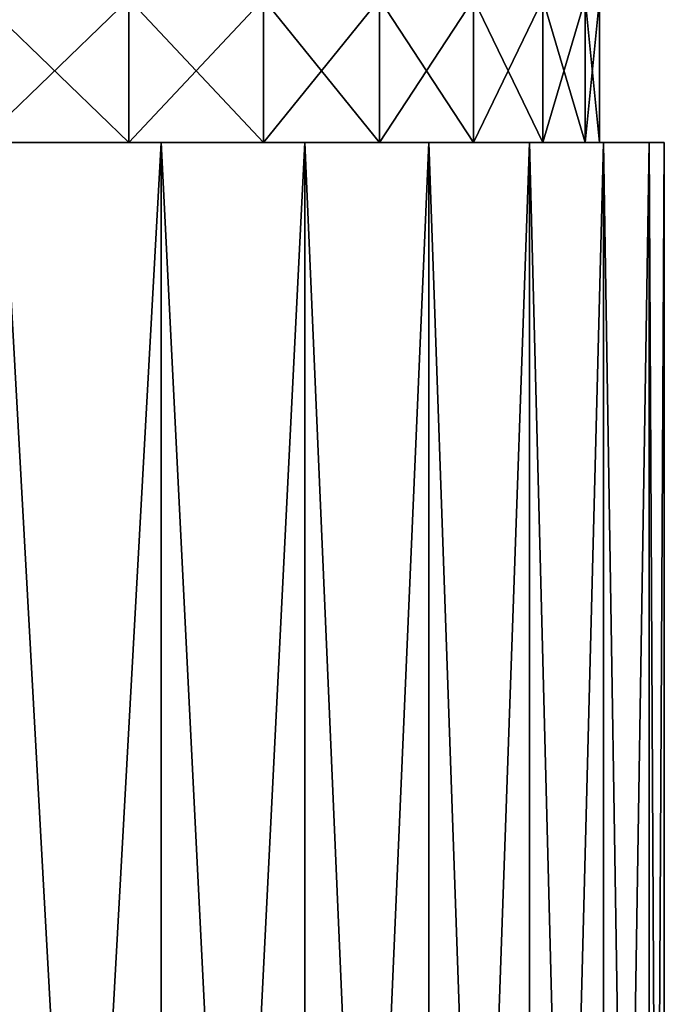
# Model space of a CAD drawing. Extents: x -255 to 255, y -7 to 81.
# Drawn here: x -222 to -218, y 37 to 44 of the extents above; entities that cross this region are included whole.
import ezdxf

# ---------------------------------------------------------------- set-up
doc = ezdxf.new("R2010")
doc.units = 0
doc.header["$MEASUREMENT"] = 0
doc.layers.add('L1', color=7, linetype='Continuous')

msp = doc.modelspace()

# ---------------------------------------------------------------- linework, layer by layer
at = {"layer": 'L1', "color": 7}
for points in [[(-222.7598, 43, -6.154987), (-222.7598, 44, -6.154987), (-221.725, 44, -5.672466)], [(-222.7598, 43, -6.154987), (-221.725, 44, -5.672466), (-221.725, 43, -5.672466)], [(-221.725, 43, 5.672466), (-221.725, 44, 5.672466), (-222.7598, 44, 6.154987)], [(-221.725, 43, 5.672466), (-222.7598, 44, 6.154987), (-222.7598, 43, 6.154987)], [(-221.725, 43, -5.672466), (-221.725, 44, -5.672466), (-220.7897, 44, -5.017591)], [(-221.725, 43, -5.672466), (-220.7897, 44, -5.017591), (-220.7897, 43, -5.017591)], [(-220.7897, 43, 5.017591), (-220.7897, 44, 5.017591), (-221.725, 44, 5.672466)], [(-220.7897, 43, 5.017591), (-221.725, 44, 5.672466), (-221.725, 43, 5.672466)], [(-220.7897, 43, -5.017591), (-220.7897, 44, -5.017591), (-219.9824, 44, -4.210259)], [(-220.7897, 43, -5.017591), (-219.9824, 44, -4.210259), (-219.9824, 43, -4.210259)], [(-219.9824, 43, 4.210259), (-219.9824, 44, 4.210259), (-220.7897, 44, 5.017591)], [(-219.9824, 43, 4.210259), (-220.7897, 44, 5.017591), (-220.7897, 43, 5.017591)], [(-219.9824, 43, -4.210259), (-219.9824, 44, -4.210259), (-219.3275, 44, -3.275)], [(-219.9824, 43, -4.210259), (-219.3275, 44, -3.275), (-219.3275, 43, -3.275)], [(-219.3275, 43, 3.275), (-219.3275, 44, 3.275), (-219.9824, 44, 4.210259)], [(-219.3275, 43, 3.275), (-219.9824, 44, 4.210259), (-219.9824, 43, 4.210259)], [(-219.3275, 43, -3.275), (-219.3275, 44, -3.275), (-218.845, 44, -2.240232)], [(-219.3275, 43, -3.275), (-218.845, 44, -2.240232), (-218.845, 43, -2.240232)], [(-218.845, 43, 2.240232), (-218.845, 44, 2.240232), (-219.3275, 44, 3.275)], [(-218.845, 43, 2.240232), (-219.3275, 44, 3.275), (-219.3275, 43, 3.275)], [(-218.845, 43, -2.240232), (-218.845, 44, -2.240232), (-218.5495, 44, -1.137396)], [(-218.845, 43, -2.240232), (-218.5495, 44, -1.137396), (-218.5495, 43, -1.137396)], [(-218.5495, 43, 1.137396), (-218.5495, 44, 1.137396), (-218.845, 44, 2.240232)], [(-218.5495, 43, 1.137396), (-218.845, 44, 2.240232), (-218.845, 43, 2.240232)], [(-218.5495, 43, -1.137396), (-218.5495, 44, -1.137396), (-218.45, 44)], [(-218.5495, 43, -1.137396), (-218.45, 44), (-218.45, 43)], [(-218.45, 43), (-218.45, 44), (-218.5495, 44, 1.137396)], [(-218.45, 43), (-218.5495, 44, 1.137396), (-218.5495, 43, 1.137396)], [(-222.7598, 43, 6.154987), (-222.6059, 43, 6.577848), (-221.725, 43, 5.672466)], [(-221.725, 43, -5.672466), (-221.5, 43, -6.062178), (-222.7598, 43, -6.154987)], [(-222.7598, 43, -6.154987), (-221.5, 43, -6.062178), (-222.6059, 43, -6.577848)], [(-221.5, 43, -6.062178), (-221.5, 23, -6.062178), (-222.6059, 23, -6.577848)], [(-221.5, 43, -6.062178), (-222.6059, 23, -6.577848), (-222.6059, 43, -6.577848)], [(-222.6059, 43, 6.577848), (-222.6059, 23, 6.577848), (-221.5, 23, 6.062178)], [(-222.6059, 43, 6.577848), (-221.5, 23, 6.062178), (-221.5, 43, 6.062178)], [(-221.725, 43, 5.672466), (-222.6059, 43, 6.577848), (-221.5, 43, 6.062178)], [(-221.725, 43, 5.672466), (-221.5, 43, 6.062178), (-220.7897, 43, 5.017591)], [(-220.7897, 43, -5.017591), (-220.5005, 43, -5.362311), (-221.725, 43, -5.672466)], [(-221.725, 43, -5.672466), (-220.5005, 43, -5.362311), (-221.5, 43, -6.062178)], [(-220.5005, 43, -5.362311), (-220.5005, 23, -5.362311), (-221.5, 23, -6.062178)], [(-220.5005, 43, -5.362311), (-221.5, 23, -6.062178), (-221.5, 43, -6.062178)], [(-221.5, 43, 6.062178), (-221.5, 23, 6.062178), (-220.5005, 23, 5.362311)], [(-221.5, 43, 6.062178), (-220.5005, 23, 5.362311), (-220.5005, 43, 5.362311)], [(-220.7897, 43, 5.017591), (-221.5, 43, 6.062178), (-220.5005, 43, 5.362311)], [(-220.7897, 43, 5.017591), (-220.5005, 43, 5.362311), (-219.9824, 43, 4.210259)], [(-219.9824, 43, -4.210259), (-219.6377, 43, -4.499513), (-220.7897, 43, -5.017591)], [(-220.7897, 43, -5.017591), (-219.6377, 43, -4.499513), (-220.5005, 43, -5.362311)], [(-219.6377, 43, -4.499513), (-219.6377, 23, -4.499513), (-220.5005, 23, -5.362311)], [(-219.6377, 43, -4.499513), (-220.5005, 23, -5.362311), (-220.5005, 43, -5.362311)], [(-220.5005, 43, 5.362311), (-220.5005, 23, 5.362311), (-219.6377, 23, 4.499513)], [(-220.5005, 43, 5.362311), (-219.6377, 23, 4.499513), (-219.6377, 43, 4.499513)], [(-219.9824, 43, 4.210259), (-220.5005, 43, 5.362311), (-219.6377, 43, 4.499513)], [(-219.9824, 43, 4.210259), (-219.6377, 43, 4.499513), (-219.3275, 43, 3.275)], [(-219.3275, 43, -3.275), (-218.9378, 43, -3.5), (-219.9824, 43, -4.210259)], [(-219.9824, 43, -4.210259), (-218.9378, 43, -3.5), (-219.6377, 43, -4.499513)], [(-218.9378, 43, -3.5), (-218.9378, 23, -3.5), (-219.6377, 23, -4.499513)], [(-218.9378, 43, -3.5), (-219.6377, 23, -4.499513), (-219.6377, 43, -4.499513)], [(-219.6377, 43, 4.499513), (-219.6377, 23, 4.499513), (-218.9378, 23, 3.5)], [(-219.6377, 43, 4.499513), (-218.9378, 23, 3.5), (-218.9378, 43, 3.5)], [(-219.3275, 43, 3.275), (-219.6377, 43, 4.499513), (-218.9378, 43, 3.5)], [(-219.3275, 43, 3.275), (-218.9378, 43, 3.5), (-218.845, 43, 2.240232)], [(-218.845, 43, -2.240232), (-218.4221, 43, -2.394141), (-219.3275, 43, -3.275)], [(-219.3275, 43, -3.275), (-218.4221, 43, -2.394141), (-218.9378, 43, -3.5)], [(-218.4221, 43, -2.394141), (-218.4221, 23, -2.394141), (-218.9378, 23, -3.5)], [(-218.4221, 43, -2.394141), (-218.9378, 23, -3.5), (-218.9378, 43, -3.5)], [(-218.9378, 43, 3.5), (-218.9378, 23, 3.5), (-218.4221, 23, 2.394141)], [(-218.9378, 43, 3.5), (-218.4221, 23, 2.394141), (-218.4221, 43, 2.394141)], [(-218.845, 43, 2.240232), (-218.9378, 43, 3.5), (-218.4221, 43, 2.394141)], [(-218.845, 43, 2.240232), (-218.4221, 43, 2.394141), (-218.5495, 43, 1.137396)], [(-218.5495, 43, -1.137396), (-218.1063, 43, -1.215537), (-218.845, 43, -2.240232)], [(-218.845, 43, -2.240232), (-218.1063, 43, -1.215537), (-218.4221, 43, -2.394141)], [(-218.5495, 43, 1.137396), (-218.4221, 43, 2.394141), (-218.1063, 43, 1.215537)], [(-218.5495, 43, 1.137396), (-218.1063, 43, 1.215537), (-218.45, 43)], [(-218.45, 43), (-218, 43), (-218.5495, 43, -1.137396)], [(-218.5495, 43, -1.137396), (-218, 43), (-218.1063, 43, -1.215537)], [(-218.45, 43), (-218.1063, 43, 1.215537), (-218, 43)], [(-218.1063, 43, -1.215537), (-218.1063, 23, -1.215537), (-218.4221, 23, -2.394141)], [(-218.1063, 43, -1.215537), (-218.4221, 23, -2.394141), (-218.4221, 43, -2.394141)], [(-218.4221, 43, 2.394141), (-218.4221, 23, 2.394141), (-218.1063, 23, 1.215537)], [(-218.4221, 43, 2.394141), (-218.1063, 23, 1.215537), (-218.1063, 43, 1.215537)], [(-218, 43), (-218.1063, 23, -1.215537), (-218.1063, 43, -1.215537)], [(-218.1063, 43, 1.215537), (-218.1063, 23, 1.215537), (-218, 23)], [(-218.1063, 43, 1.215537), (-218, 23), (-218, 43)], [(-218, 43), (-218, 23), (-218.1063, 23, -1.215537)]]:
    msp.add_3dface(points, dxfattribs=at)

doc.saveas('drawing.dxf')
